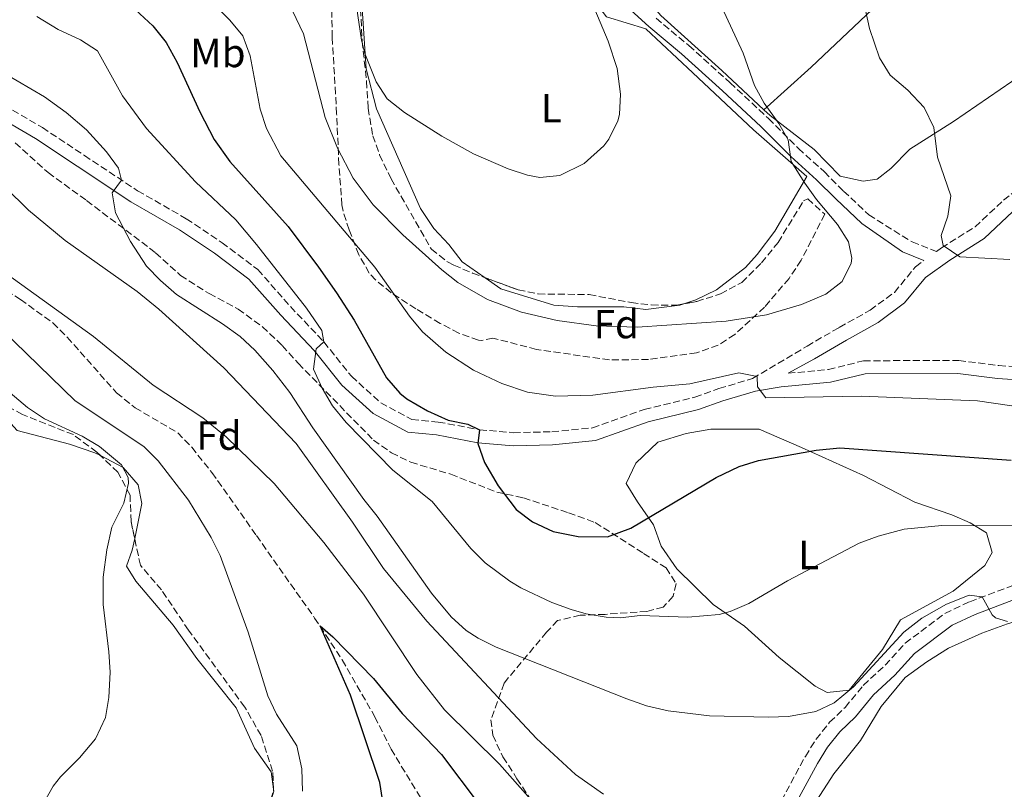
# Model space of a CAD drawing. Units: metres. Extents: x 563062 to 566494, y 4733347 to 4735698.
# Drawn here: x 564356 to 564599, y 4735184 to 4735373 of the extents above; entities that cross this region are included whole.
import ezdxf
from ezdxf.enums import TextEntityAlignment as Align

# ---------------------------------------------------------------- set-up
doc = ezdxf.new("R2010")
doc.units = ezdxf.units.M
doc.header["$MEASUREMENT"] = 0
doc.linetypes.add('DGN Style 3', pattern=[2.435890702152634, 1.739921930109024, -0.6959687720436097])
for name, color, linetype, lineweight in [('Barranco lineal', 142, 'DGN Style 3', 13), ('Camino', 7, 'DGN Style 3', 0), ('Curva de nivel directora', 30, 'Continuous', 30), ('Curva de nivel intermedia', 30, 'Continuous', 0), ('Etiqueta de uso rústico', 92, 'Continuous', 0), ('Etiqueta de zona arbolada', 92, 'Continuous', 0), ('Línea de cambio de uso (parcela vista)', 92, 'Continuous', 0), ('Margen derecho', 7, 'Continuous', 0), ('Zona arbolada', 92, 'DGN Style 3', 0)]:
    doc.layers.add(name, color=color, linetype=linetype, lineweight=lineweight)
doc.styles.add('Style-Arial', font='arial.ttf')

msp = doc.modelspace()

# ---------------------------------------------------------------- linework, layer by layer
at = {"layer": 'Barranco lineal', "color": 142, "linetype": 'DGN Style 3', "lineweight": 13}
msp.add_polyline3d([(564261.8399999999, 4735341.52, 657.9100000000036), (564270.5199999996, 4735341.619999999, 657.9600000000064), (564275.1699999999, 4735341.140000001, 657.929999999993), (564280.0199999996, 4735339.930000001, 657.8500000000058), (564289.3899999997, 4735336.890000001, 657.6300000000047), (564299.8499999996, 4735332.930000001, 657.2599999999948), (564318.2400000002, 4735325.32, 655.0899999999965), (564328.9699999997, 4735320.4, 654.7700000000041), (564340.3300000001, 4735314.380000001, 654.3300000000017), (564356.1699999999, 4735304.42, 653.9199999999983), (564364.1299999999, 4735298.66, 653.8000000000029), (564367.6600000003, 4735295.109999999, 653.8099999999977), (564379.8499999996, 4735281.380000001, 653.679999999993), (564384.4100000003, 4735277.699999999, 653.6199999999953), (564394.9299999997, 4735271.539999999, 653.6199999999953), (564398.3799999999, 4735267.939999999, 653.2700000000041), (564403.3700000001, 4735261.699999999, 653.0800000000017), (564414.3499999996, 4735246.17, 652.6000000000058), (564428.6799999997, 4735225.82, 650.1199999999953), (564435.4900000002, 4735215.480000001, 649.6399999999994), (564443.5300000003, 4735201.460000001, 649.3399999999965), (564447.5300000003, 4735193.460000001, 649.3399999999965), (564463.4100000003, 4735167.380000001, 648.9199999999983), (564463.9100000003, 4735165.859999999, 648.9400000000023)], dxfattribs=at)
at = {"layer": 'Camino', "color": 7, "linetype": 'DGN Style 3', "lineweight": 0}
for points in [[(564512.8699999996, 4735373.810000002, 687.7599999999948), (564520.9499999998, 4735367.060000002, 686.9100000000037), (564531.1000000021, 4735357.890000001, 685.8600000000007), (564540.5700000003, 4735349.060000002, 685.2100000000065), (564547.9599999997, 4735341.660000001, 684.6399999999995), (564554.3599999992, 4735335.920000002, 684.1900000000023), (564559.1, 4735331.17, 683.9100000000036), (564565.3299999972, 4735325.279999999, 683.600000000006), (564576.0000000001, 4735318.59, 681.6199999999953), (564582.0500000007, 4735316.27, 680.4900000000054), (564583.2499999988, 4735317.130000004, 680.1499999999943), (564591.5300000003, 4735322.330000003, 678.7400000000054), (564598.5300000008, 4735328.890000002, 677.1100000000007), (564603.5699999989, 4735332.810000001, 675.9499999999972)], [(564343.6900000012, 4735357.300000001, 663.7500000000001), (564361.5700000003, 4735346.82, 663.6199999999953), (564371.9300000003, 4735339.940000001, 664.0599999999977), (564385.0500000009, 4735331.220000001, 666.5200000000042), (564397.0499999993, 4735324.340000001, 668.2500000000001), (564405.8500000016, 4735318.42, 668.6499999999944), (564414.6900000017, 4735311.779999999, 668.9600000000064), (564422.7299999993, 4735302.66, 669.1699999999983), (564430.9699999982, 4735293.940000001, 670.0000000000001), (564437.7699999998, 4735285.460000002, 672.4700000000014), (564444.9699999995, 4735278.900000002, 673.2599999999949), (564452.6499999972, 4735274.82, 673.8899999999995), (564459.1700000018, 4735274.180000002, 674.5700000000071), (564469.3700000008, 4735272.260000002, 675), (564477.7300000004, 4735271.540000002, 677.2200000000012), (564487.1700000018, 4735271.78, 678.6300000000048), (564497.2100000001, 4735272.730000001, 678.8399999999967), (564509.9699999985, 4735277.290000003, 679.229999999996), (564522.4099999995, 4735280.33, 679.2599999999949), (564528.3700000007, 4735282.410000001, 679.0099999999948), (564536.6499999977, 4735284.890000002, 679.8699999999953), (564550.0899999999, 4735292.890000002, 683.4299999999931), (564558.0499999993, 4735297.53, 683.3899999999995), (564565.6900000015, 4735301.770000001, 684.4700000000012), (564571.6499999983, 4735306.170000001, 683.75), (564576.8500000017, 4735312.49, 681.9700000000012), (564578.9100000004, 4735313.99, 681.3800000000048)], [(564545.4099999995, 4735286.210000001, 681.8300000000017), (564555.3700000016, 4735287.130000002, 682.0299999999991), (564564.0100000006, 4735289.290000001, 681.850000000006), (564587.489999999, 4735289.369999999, 681.9700000000012), (564597.4099999988, 4735288.090000001, 681.6000000000058), (564603.2499999992, 4735287.690000001, 681.7899999999936), (564618.6899999998, 4735287.850000001, 681.4499999999972), (564625.2099999998, 4735287.690000001, 680.8699999999955), (564634.249999999, 4735288.33, 679.9600000000065), (564639.8500000003, 4735287.930000001, 679.4100000000036), (564646.5699999993, 4735286.170000001, 679.2799999999991), (564654.4899999985, 4735285.050000001, 678.8300000000017), (564662.6099999989, 4735282.890000002, 678.2700000000041), (564678.8500000021, 4735277.050000002, 677.2400000000052), (564686.9699999979, 4735275.690000001, 676.4100000000037), (564693.9699999986, 4735273.130000001, 675.6900000000024), (564698.9699999986, 4735271.800000001, 675.1699999999984), (564702.6900000002, 4735270.810000001, 674.8999999999944), (564712.25, 4735269.290000001, 673.6499999999943), (564732.969999998, 4735266.650000001, 671.1699999999986), (564745.4499999993, 4735266.170000001, 669.550000000003)], [(564542.6099999987, 4735178.650000002, 661.6999999999973), (564549.6899999998, 4735191.689999999, 663.5399999999937), (564552.3299999973, 4735195.930000001, 664.25), (564555.6499999989, 4735200.09, 664.5599999999978), (564559.4899999988, 4735203.770000001, 664.729999999996), (564563.9699999981, 4735209.210000001, 664.8500000000057), (564569.3299999981, 4735214.170000001, 664.8399999999967), (564574.2899999979, 4735219.609999999, 664.8399999999967), (564584.0899999993, 4735226.970000002, 664.8099999999977), (564590.2100000014, 4735229.850000001, 664.8999999999943), (564600.8099999984, 4735233.850000001, 666.3399999999967), (564618.7699999983, 4735236.490000002, 667.3699999999953), (564627.0100000014, 4735236.970000003, 667.3899999999995), (564650.9300000002, 4735236.25, 667.4100000000037), (564663.2899999984, 4735234.33, 667.5700000000071), (564672.3299999975, 4735233.290000001, 667.6300000000047), (564680.5700000009, 4735230.49, 666.8899999999994), (564690.6900000017, 4735227.609999999, 667), (564702.4600000001, 4735223.920000001, 664.8200000000071), (564703.449999998, 4735223.61, 664.779999999999), (564723.3700000001, 4735215.850000001, 663.0200000000042), (564734.289999999, 4735212.250000001, 662.0200000000042), (564742.8099999973, 4735209.290000002, 660.0500000000029)]]:
    msp.add_polyline3d(points, dxfattribs=at)
at = {"layer": 'Curva de nivel directora', "color": 30, "linetype": 'Continuous', "lineweight": 30, "flags": 128}
for points, elevation in [([(564355.9600000001, 4735438.640000002), (564356.6500000006, 4735437.7), (564358.610000001, 4735433.060000001), (564360.2899999997, 4735426.980000001), (564361.11, 4735422.040000001), (564361.5799999993, 4735415.34), (564361.0499999995, 4735403.140000002), (564361.3699999991, 4735398.170000001), (564362.1699999993, 4735395.86), (564365.2200000003, 4735391.890000001), (564369.1399999986, 4735388.020000001), (564380.2099999995, 4735379.86), (564388.7900000003, 4735371.880000001), (564392.0999999985, 4735367.790000001), (564394.7999999984, 4735362.9), (564400.3699999986, 4735350.689999999), (564403.889999999, 4735343.860000002), (564407.7699999993, 4735338.42)], 675.0000000000001), ([(564407.7699999993, 4735338.42), (564422.1300000002, 4735322.420000001), (564429.6099999992, 4735312.380000001), (564434.0799999996, 4735306.080000003), (564438.4000000001, 4735299.28), (564446.4099999988, 4735285.060000002), (564449.6599999988, 4735281.26), (564451.4499999991, 4735279.860000002), (564456.5299999998, 4735276.900000001), (564461.6500000005, 4735274.660000003), (564466.4899999996, 4735273.640000001), (564469.3699999986, 4735272.260000002), (564468.9299999983, 4735268.900000002), (564470.6000000002, 4735264.190000001), (564473.9299999983, 4735258.420000001), (564478.4099999999, 4735252.58), (564482.4099999986, 4735249.59), (564487.469999999, 4735247.2), (564493.6699999995, 4735245.950000001), (564500.8899999991, 4735245.859999999), (564506.6200000001, 4735247.960000004), (564527.650000001, 4735260.490000002), (564533.3300000007, 4735263.210000001), (564538.1099999994, 4735264.680000001), (564552.3299999996, 4735267.210000002), (564558.2100000003, 4735267.770000001), (564600.4100000005, 4735264.730000001)], 675.0000000000001), ([(564437.5300000006, 4735206.820000002), (564430.0499999995, 4735223.86), (564433.1699999998, 4735221.220000001), (564443.17, 4735210.900000001), (564450.2800000003, 4735202.230000001), (564459.9800000008, 4735192.119999999), (564469.2500000001, 4735179.78)], 650.0000000000001), ([(564445.85, 4735178.420000002), (564444.7699999983, 4735185.220000001), (564437.5300000006, 4735206.820000002)], 650.0000000000001)]:
    msp.add_lwpolyline(points, dxfattribs=dict(at, elevation=elevation))
at = {"layer": 'Curva de nivel intermedia', "color": 30, "linetype": 'Continuous', "lineweight": 0, "flags": 128}
for points, elevation in [([(564439.0500000007, 4735376.710000001), (564440.270000001, 4735368.369999999), (564441.0900000012, 4735365.06), (564443.8499999995, 4735358.099999999), (564446.5600000008, 4735353.890000001), (564450.8099999998, 4735350.539999999), (564460.0099999999, 4735344.659999999), (564467.8900000011, 4735340.340000001), (564476.3700000015, 4735336.659999999), (564481.1700000004, 4735335.099999999), (564484.2100000002, 4735334.5), (564489.1500000021, 4735335.029999999), (564495.1600000004, 4735337.980000001), (564500.0199999998, 4735342.320000002), (564501.2500000012, 4735343.939999999), (564503.4800000018, 4735348.449999999), (564503.8500000007, 4735350.019999999), (564504.1400000014, 4735355.019999999), (564503.2400000005, 4735361.430000001), (564501.0999999992, 4735368.109999998), (564492.8, 4735387.919999998)], 690), ([(564399.3300000015, 4735381.699999998), (564407.7699999993, 4735373.300000001), (564410.9500000001, 4735369.439999998), (564412.8200000008, 4735364.519999999), (564415.2500000005, 4735351.38), (564416.8000000016, 4735346.63), (564420.3200000019, 4735339.859999999), (564443.4900000019, 4735312.42), (564452.0500000004, 4735300.259999999), (564455.2800000003, 4735296.449999998), (564461.0600000004, 4735291.390000001), (564467.870000001, 4735287.009999999), (564474.8800000006, 4735283.640000001), (564481.1700000004, 4735281.56), (564488.0599999991, 4735280.539999999)], 680), ([(564423.2500000001, 4735375.619999998), (564425.9800000015, 4735369.970000001), (564431.3200000013, 4735349.300000002), (564434.3000000009, 4735341.730000001), (564438.2100000002, 4735334.369999998), (564443.1299999999, 4735327.789999997), (564450.4099999998, 4735320.34), (564460.05, 4735311.699999999), (564463.9800000018, 4735308.619999999), (564471.310000001, 4735304.390000001), (564479.6700000005, 4735301.300000001), (564488.5100000007, 4735299.24), (564498.1399999998, 4735297.92), (564508.2500000017, 4735297.609999998), (564530.1500000021, 4735299.019999999), (564540.0800000008, 4735300.65), (564548.730000001, 4735303.130000002), (564554.6900000023, 4735305.689999999), (564558.7699999991, 4735308.810000001), (564560.9700000008, 4735313.399999999), (564561.1299999994, 4735314.569999998), (564560.3300000015, 4735318.65), (564557.6300000014, 4735322.880000002), (564552.4500000003, 4735329.050000001), (564549.5199999999, 4735333.099999999), (564546.1900000017, 4735338.460000001), (564545.4500000019, 4735343.77), (564543.1299999995, 4735347.849999999), (564539.4900000007, 4735352.810000001), (564537.1000000013, 4735357.210000002), (564534.3699999999, 4735365.210000001), (564528.6100000021, 4735377.609999999)], 685.0000000000001), ([(564600.12, 4735314.27), (564587.7300000003, 4735314.970000001), (564583.6900000013, 4735317.689999999), (564583.1700000007, 4735320.17), (564584.770000001, 4735324.970000002), (564585.5500000011, 4735329.940000001), (564582.2899999999, 4735339.529999999), (564581.3700000013, 4735346.809999999), (564578.9300000004, 4735351.769999999), (564574.9299999995, 4735356.009999999), (564570.5700000009, 4735359.769999999), (564567.9300000012, 4735364.039999999), (564565.4600000012, 4735371.26), (564564.0900000011, 4735377.689999998)], 680), ([(564360.1700000011, 4735374.26), (564365.4500000007, 4735370.980000001), (564370.9300000012, 4735368.499999999), (564375.1500000012, 4735365.779999999), (564381.3300000015, 4735354.659999999), (564387.2400000013, 4735346.55), (564399.3300000015, 4735333.460000001), (564409.2500000012, 4735324.029999998), (564414.3699999999, 4735317.949999998), (564426.650000002, 4735302.26), (564430.4899999999, 4735296.739999998), (564430.9700000006, 4735293.939999998), (564429.0500000004, 4735292.26), (564428.4300000012, 4735287.230000001), (564430.53, 4735282.500000001), (564433.0900000016, 4735278.199999998), (564436.4800000001, 4735274.080000001), (564447.930000001, 4735262.259999999), (564457.690000002, 4735254.579999999), (564467.1700000013, 4735242.980000001), (564470.7000000008, 4735239.449999999), (564476.8499999997, 4735234.890000002), (564479.5300000019, 4735233.3), (564487.2099999997, 4735229.619999998), (564491.9000000014, 4735227.929999999), (564495.650000002, 4735226.890000001), (564500.6000000008, 4735226.039999999), (564504.0099999994, 4735225.850000001), (564508.9800000004, 4735226.470000002), (564520.7300000008, 4735226.029999998), (564528.4400000023, 4735226.699999999), (564531.130000001, 4735227.449999998), (564535.74, 4735229.41), (564545.290000001, 4735234.970000001), (564562.9700000013, 4735244.25), (564567.6400000006, 4735246.009999999), (564574.0100000009, 4735247.75), (564583.3300000015, 4735248.650000001), (564617.9700000001, 4735248.59)], 670.0000000000001), ([(564351.9700000002, 4735360.34), (564362.0900000011, 4735354.42), (564367.4199999997, 4735350.56), (564372.4500000011, 4735346.239999999), (564377.3700000008, 4735340.820000002), (564380.3700000005, 4735336.82), (564381.0800000011, 4735333.859999998), (564378.7300000021, 4735330.74), (564379.5900000003, 4735325.800000001), (564383.2900000018, 4735318.739999999), (564387.2100000001, 4735312.66), (564390.67, 4735309.05), (564394.6599999999, 4735305.659999999), (564405.9699999999, 4735298.42), (564410.2900000005, 4735295.3), (564413.9400000006, 4735291.88), (564418.400000002, 4735286.910000001), (564422.5500000005, 4735281.439999999), (564428.2100000001, 4735272.739999999), (564440.8099999997, 4735255.06), (564444.1300000012, 4735250.980000001), (564457.5300000011, 4735231.939999999), (564462.3700000002, 4735226.100000001), (564466.0700000017, 4735222.71), (564468.9700000007, 4735220.820000002), (564473.4500000001, 4735218.59), (564505.65, 4735205.850000001), (564510.5300000017, 4735204.17), (564515.8500000014, 4735202.890000001), (564526.0700000006, 4735201.720000002), (564540.5700000003, 4735201.369999998), (564545.5599999992, 4735201.550000002), (564552.2900000016, 4735202.73), (564556.780000002, 4735204.929999999), (564561.5099999994, 4735208.880000001), (564573.9400000017, 4735222.31), (564578.3899999995, 4735225.759999998), (564584.4900000016, 4735229.209999999), (564590.0900000007, 4735231.449999999), (564593.2699999991, 4735231.009999999), (564595.7400000013, 4735226.569999999), (564596.5700000006, 4735225.850000001), (564599.4900000019, 4735224.970000001)], 665), ([(564352.4000000015, 4735332.15), (564358.1700000005, 4735326.42), (564367.1600000005, 4735318.980000001), (564384.9200000013, 4735306.34), (564390.27, 4735302.05), (564406.2900000018, 4735287.539999999), (564424.1300000007, 4735268.899999999), (564438.0500000014, 4735249.46), (564445.66, 4735238.039999999), (564456.3399999997, 4735225.060000001), (564483.3699999999, 4735196.100000001), (564493.0400000014, 4735187.239999999), (564499.880000001, 4735182.349999999)], 660.0000000000001), ([(564347.3300000001, 4735314.58), (564374.1299999999, 4735295.3), (564388.910000001, 4735283.259999998), (564401.1200000017, 4735275.240000002), (564406.8700000007, 4735270.5), (564418.6900000003, 4735258.98), (564430.9800000016, 4735244.440000001), (564440.7699999994, 4735231.699999999), (564453.8899999999, 4735211.88), (564460.6900000017, 4735203.140000001), (564474.2900000005, 4735189.779999998), (564485.130000001, 4735177.539999999)], 655), ([(564425.7300000011, 4735183.140000001), (564425.53, 4735188.580000001), (564424.2900000017, 4735194.26), (564419.2900000016, 4735202.099999999), (564417.1600000014, 4735206.619999998), (564412.290000001, 4735222.300000001), (564405.3700000008, 4735241.220000002), (564403.1800000004, 4735245.71), (564397.6100000005, 4735254.9), (564390.0900000011, 4735264.579999999), (564386.5700000008, 4735268.140000001), (564369.6200000015, 4735279.369999999), (564351.6500000005, 4735296.890000001)], 655), ([(564488.0599999991, 4735280.539999999), (564497.2900000005, 4735280.819999999), (564512.17, 4735282.809999999), (564521.2100000014, 4735283.609999999), (564533.25, 4735286.329999999), (564537.7699999996, 4735285.369999998), (564537.8500000001, 4735282.890000001), (564539.930000001, 4735280.17), (564563.53, 4735280.539999999), (564592.1500000015, 4735279.4), (564600.5800000004, 4735278.16)], 680), ([(564382.7300000007, 4735260.5), (564381.0499999998, 4735263.619999998), (564375.6500000019, 4735268.100000001), (564371.3600000005, 4735270.67), (564362.0500000009, 4735274.98), (564357.9200000003, 4735277.78), (564352.5300000012, 4735282.269999999)], 660.0000000000001), ([(564361.7699999993, 4735180.02), (564364.2500000002, 4735184.369999999), (564366.0499999997, 4735186.66), (564370.73, 4735191.300000001), (564374.6900000008, 4735196.02), (564377.1300000016, 4735201.300000001), (564377.9600000009, 4735206.23), (564378.2500000015, 4735212.499999999), (564377.9299999997, 4735217.49), (564376.5100000004, 4735229.149999999), (564376.5800000017, 4735235.890000001), (564377.4900000015, 4735242.660000001), (564378.6900000018, 4735248.26), (564381.6500000011, 4735254.179999999), (564382.8100000012, 4735259.119999998), (564382.7300000007, 4735260.5)], 660.0000000000001)]:
    msp.add_lwpolyline(points, dxfattribs=dict(at, elevation=elevation))
at = {"layer": 'Línea de cambio de uso (parcela vista)', "color": 92, "linetype": 'Continuous', "lineweight": 0, "extrusion": (0.1071643540447726, 0.09859119182200278, 0.9893409817233308), "elevation": 528039.9265861687, "flags": 128}
msp.add_lwpolyline([(3102666.961378983, -3582860.324800826), (3102666.961378983, -3582860.321367169)], dxfattribs=at)
at = {"layer": 'Línea de cambio de uso (parcela vista)', "color": 92, "linetype": 'Continuous', "lineweight": 0}
for points in [[(564665.2100000001, 4735466.33, 668.9100000000036), (564647.5700000003, 4735449.609999999, 670.0099999999948), (564629.7300000004, 4735431.77, 671.1699999999983), (564611.1299999999, 4735415.77, 672.5099999999948), (564596.4500000002, 4735403.449999999, 674.0899999999965), (564579.7300000004, 4735387.449999999, 676.1699999999983), (564566.1699999999, 4735375.930000001, 679.1499999999943), (564551.0899999999, 4735361.689999999, 682.3099999999977), (564539.4424999999, 4735351.2323, 684.7994999999937)], [(564453.9537000004, 4735450.456800001, 691.1738999999943), (564457.4900000002, 4735455.300000001, 691.2700000000041), (564461.1299999999, 4735454.26, 691.25), (564466.3700000001, 4735439.380000001, 691.1100000000006), (564469.25, 4735428.02, 691.3699999999953), (564475.25, 4735416.100000001, 691.7700000000041), (564482.5300000003, 4735402.180000001, 690.9700000000012), (564492.1299999999, 4735388.82, 690.3500000000058), (564497.1299999999, 4735378.82, 690.1300000000047), (564500.6500000004, 4735374.100000001, 689.1499999999943), (564510.3300000001, 4735371.210000001, 688.9499999999971), (564521.9699999997, 4735360.33, 688.3300000000017), (564536.8899999997, 4735346.25, 686.8300000000017), (564550.0099999999, 4735334.730000001, 685.7899999999936), (564542.1699999999, 4735321.289999999, 686.5899999999965), (564537.8099999996, 4735315.529999999, 686.6300000000047), (564534.8899999997, 4735312.33, 686.6300000000047), (564527.8099999996, 4735306.810000001, 686.5899999999965), (564522.6900000004, 4735304.33, 686.5500000000029), (564519.7128999997, 4735303.3178, 686.5201999999991)], [(564470.7110000001, 4735309.768100001, 687.0099999999948), (564465.0499999998, 4735313.699999999, 687.0099999999948), (564461.8099999996, 4735317.939999999, 687.0500000000029), (564458.0899999999, 4735321.939999999, 687.0899999999965), (564454.7699999996, 4735326.82, 687.0899999999965), (564443.9299999997, 4735351.460000001, 689.2299999999959), (564441.4100000003, 4735361.300000001, 689.8500000000058), (564440.5300000003, 4735374.980000001, 690.2700000000041), (564440.29, 4735386.26, 690.8699999999953), (564442.1699999999, 4735397.460000001, 690.9100000000036), (564444.5300000003, 4735407.140000001, 690.6300000000047), (564447.9299999997, 4735422.74, 690.570000000007), (564451.2673000004, 4735438.3596, 690.9104999999981)], [(564539.4424999999, 4735351.2323, 684.8025000000052), (564529.0899999999, 4735360.890000001, 685.8099999999977), (564514.0099999999, 4735374.49, 686.8099999999977), (564507.3300000001, 4735382.42, 686.8500000000058), (564506.0821000002, 4735385.001900001, 687.022100000002)], [(564614.9699999997, 4735370.17, 673.3699999999953), (564603.4500000002, 4735360.17, 676.0500000000029), (564586.1699999999, 4735348.33, 679.5899999999965), (564575.4500000002, 4735341.529999999, 680.75), (564570.7300000004, 4735336.730000001, 682.029999999999), (564567.3700000001, 4735334.09, 683.070000000007), (564563.9299999997, 4735333.609999999, 683.2100000000064), (564558.29, 4735334.810000001, 683.3500000000058), (564551.8099999996, 4735341.369999999, 683.6300000000047), (564541.0099999999, 4735349.77, 684.6499999999943), (564539.4424999999, 4735351.2323, 684.8025000000052)], [(564519.7128999997, 4735303.3178, 686.5201999999991), (564518.6900000004, 4735302.970000001, 686.5099999999948), (564510.3300000001, 4735301.930000001, 686.6100000000006), (564504.8899999997, 4735302.57, 686.8699999999953), (564493.5300000003, 4735302.58, 686.9700000000012), (564487.6500000004, 4735302.980000001, 686.9700000000012), (564474.6100000005, 4735307.060000001, 687.0099999999948), (564470.7110000001, 4735309.768100001, 687.0099999999948)], [(564314.5427999999, 4735298.031300001, 667.3880999999965), (564316.0899999999, 4735297.300000001, 667.3899999999994), (564329.3300000001, 4735290.100000001, 666.6300000000047), (564341.3700000001, 4735284.180000001, 664.7100000000064), (564350.5700000003, 4735277.300000001, 663.0500000000029), (564355.3700000001, 4735272.100000001, 662.2299999999959), (564368.2100000001, 4735268.74, 661.2299999999959), (564374.5300000003, 4735266.58, 660.8500000000058), (564375.8576999997, 4735265.893200001, 660.7890000000043)], [(564555.0499999998, 4735207.449999999, 666.1399999999994), (564552.0899999999, 4735208.970000001, 666.1399999999994), (564543.2100000001, 4735216.09, 667.3000000000029), (564534.6500000004, 4735223.850000001, 668.7400000000052), (564526.9299999997, 4735229.130000001, 669.8399999999965), (564518.0099999999, 4735237.930000001, 671.6000000000058), (564514.1299999999, 4735243.529999999, 673.1199999999953), (564512.25, 4735248.810000001, 674.3600000000006), (564508.29, 4735254.49, 675.3000000000029), (564505.4900000002, 4735258.970000001, 676.4799999999959), (564507.8499999996, 4735264.01, 676.8000000000029), (564513.3300000001, 4735269.210000001, 676.8800000000047), (564520.29, 4735271.369999999, 676.8600000000006), (564526.3700000001, 4735272.41, 676.8399999999965), (564538.29, 4735272.41, 676.6399999999994), (564548.7300000004, 4735267.850000001, 674.779999999999), (564564.0099999999, 4735260.970000001, 673.3600000000006), (564576.6900000004, 4735254.41, 671.5399999999936), (564585.8099999996, 4735251.289999999, 670.8399999999965), (564590.3300000001, 4735249.289999999, 670.0599999999977), (564594.3300000001, 4735246.810000001, 669.3399999999965), (564595.7300000004, 4735242.01, 668.6399999999994), (564593.9299999997, 4735238.810000001, 668.2400000000052), (564586.1299999999, 4735232.41, 666.8000000000029), (564573.1699999999, 4735225.369999999, 666.4400000000023), (564568.7300000004, 4735218.09, 666.2400000000052), (564560.4500000002, 4735208.01, 666.1600000000036), (564555.0499999998, 4735207.449999999, 666.1399999999994)], [(564375.8576999997, 4735265.893200001, 660.7890000000043), (564381.4900000002, 4735262.980000001, 660.529999999999), (564385.2100000001, 4735258.66, 660.2899999999936), (564386.0899999999, 4735254.100000001, 660.0099999999948), (564384.324, 4735245.479800001, 659.8603000000003)], [(564384.324, 4735245.479800001, 659.8603000000003), (564383.7300000004, 4735242.58, 659.8099999999977), (564382.3300000001, 4735238.58, 659.75), (564384.5700000003, 4735234.9, 659.5099999999948), (564393.7699999996, 4735224.02, 659.1300000000047), (564399.6100000005, 4735215.859999999, 658.7700000000041), (564409.3700000001, 4735203.699999999, 657.9700000000012), (564413.8899999997, 4735193.699999999, 657.5899999999965), (564417.9699999997, 4735187.859999999, 657.429999999993), (564418.5530000003, 4735183.5606, 657.2660000000033)], [(564552.5300000003, 4735180.890000001, 661.7400000000052), (564556.7300000004, 4735187.369999999, 662.0200000000041), (564563.25, 4735195.609999999, 662.6600000000036), (564568.3300000001, 4735204.01, 663.9799999999959), (564574.29, 4735211.130000001, 664.0599999999977), (564579.6500000004, 4735215.050000001, 664.0800000000017), (564584.9699999997, 4735218.41, 664.0599999999977), (564593.2100000001, 4735222.09, 664.1399999999994), (564599.5300000003, 4735224.41, 664.3999999999943), (564607.6100000005, 4735226.890000001, 664.4400000000023), (564615.7300000004, 4735228.41, 664.5399999999936), (564633.3700000001, 4735230.41, 664.8000000000029), (564647.1699999999, 4735229.930000001, 664.779999999999), (564671.3300000001, 4735224.09, 664.3399999999965), (564686.3300000001, 4735221.850000001, 663.779999999999), (564701.0899999999, 4735215.77, 662.5800000000017), (564703.0899999999, 4735215.180000001, 662.3300000000017), (564714.0099999999, 4735211.930000001, 660.9600000000064), (564740.2100000001, 4735203.529999999, 659.2400000000052)], [(564418.5530000003, 4735183.5606, 657.2660000000033), (564418.6100000005, 4735183.140000001, 657.25), (564417.4100000003, 4735178.980000001, 657.1699999999983), (564417.1107999999, 4735178.740700001, 657.1708000000071)]]:
    msp.add_polyline3d(points, dxfattribs=at)
at = {"layer": 'Margen derecho', "color": 7, "linetype": 'Continuous', "lineweight": 0}
for points in [[(564578.9100000004, 4735313.99, 681.3800000000048), (564573.6000000017, 4735316.130000001, 682.2299999999959), (564563.5700000003, 4735323.120000001, 683.929999999993), (564557.1799999999, 4735329.2, 684.3699999999956), (564552.4600000014, 4735333.920000001, 684.5700000000071), (564546.0699999988, 4735339.660000001, 684.9900000000054), (564538.6599999992, 4735347.090000001, 685.600000000006), (564529.2299999989, 4735355.859999999, 686.1900000000026), (564519.1299999983, 4735364.970000003, 687.3300000000019), (564511.0599999991, 4735371.720000003, 688.179999999993), (564503.9899999971, 4735378.140000002, 688.8800000000047)], [(564603.1499999987, 4735284.49, 681.2100000000064), (564597.089999999, 4735284.900000001, 681.0800000000019), (564587.2899999978, 4735286.170000001, 681.4100000000036), (564564.4100000008, 4735286.090000001, 681.1900000000024), (564555.9100000003, 4735283.970000002, 681.4700000000014), (564543.7399999975, 4735282.830000001, 680.8899999999995), (564537.3699999995, 4735281.77, 679.8399999999967), (564529.3599999986, 4735279.369999999, 678.3399999999965), (564523.3199999991, 4735277.260000002, 678.5899999999965), (564510.8899999993, 4735274.220000002, 678.7599999999948), (564497.9099999996, 4735269.580000001, 678.3899999999995), (564487.3599999995, 4735268.570000002, 678.1699999999983), (564477.6299999976, 4735268.330000003, 676.75), (564468.9299999983, 4735269.080000001, 675), (564458.7100000012, 4735271.000000001, 673.6300000000047), (564451.6999999996, 4735271.689999999, 672.9600000000065), (564443.1099999996, 4735276.250000001, 672.1199999999955), (564435.4200000007, 4735283.260000001, 671.5399999999937), (564428.5499999997, 4735291.83, 669.779999999999), (564420.36, 4735300.500000001, 668.2400000000052), (564412.4999999988, 4735309.41, 668.070000000007), (564403.9899999973, 4735315.800000001, 667.9700000000014), (564395.3500000006, 4735321.609999999, 667.5800000000017), (564383.3599999989, 4735328.490000002, 666.0099999999949), (564370.1499999989, 4735337.27, 663.4100000000036), (564359.8700000015, 4735344.100000001, 662.9400000000023), (564342.5199999998, 4735354.270000001, 663.1100000000006)], [(564600.870000001, 4735326.150000001, 677.1699999999983), (564593.7399999986, 4735319.460000002, 679.0299999999987), (564585.2699999994, 4735314.140000002, 680.3899999999994), (564579.3399999995, 4735309.850000001, 681.7899999999936), (564574.1499999972, 4735303.540000003, 683.5700000000071), (564567.6400000006, 4735298.730000001, 683.929999999993), (564559.8299999986, 4735294.4, 682.7899999999936), (564551.9200000005, 4735289.790000002, 682.8699999999955), (564545.4099999995, 4735286.210000001, 681.8300000000017)], [(564741.7800000013, 4735206.02, 660), (564733.1900000015, 4735209.000000001, 660.9799999999959), (564722.2100000001, 4735212.62, 661.9900000000052), (564702.7300000004, 4735220.210000001, 664.0299999999991), (564689.6999999993, 4735224.33, 665.8899999999995), (564679.5499999993, 4735227.220000003, 665.7700000000041), (564671.5699999997, 4735229.930000002, 666.4600000000064), (564662.829999998, 4735230.930000001, 666.4100000000037), (564650.6099999984, 4735232.83, 666.479999999996), (564627.0599999984, 4735233.540000001, 666.5899999999967), (564619.1000000011, 4735233.080000001, 666.6199999999955), (564601.6900000013, 4735230.52, 666.0200000000041), (564591.5399999992, 4735226.690000001, 664.8200000000071), (564585.8599999995, 4735224.02, 664.4799999999959), (564576.6000000014, 4735217.07, 664.5500000000029), (564571.7600000022, 4735211.76, 664.4900000000054), (564566.4600000004, 4735206.850000001, 664.4900000000054), (564561.999999999, 4735201.439999999, 664.3899999999994), (564558.1799999991, 4735197.78, 664.2299999999959), (564555.129999998, 4735193.949999999, 663.9499999999971), (564552.6499999971, 4735189.970000001, 663.6300000000048), (564545.5899999982, 4735176.970000001, 661.5399999999936)]]:
    msp.add_polyline3d(points, dxfattribs=at)
at = {"layer": 'Zona arbolada', "color": 92, "linetype": 'DGN Style 3', "lineweight": 0, "extrusion": (0.1600870605791858, 0.003932903560032532, 0.9870950639653223), "elevation": 109629.5158176479, "flags": 128}
msp.add_lwpolyline([(4719888.415432281, -671654.323995814), (4719892.857543387, -671655.9132762464), (4719893.198458166, -671655.9045336428)], dxfattribs=at)
at = {"layer": 'Zona arbolada', "color": 92, "linetype": 'DGN Style 3', "lineweight": 0}
for points in [[(564451.2673000004, 4735438.3596, 692.6696999999986), (564445.5700000003, 4735423.300000001, 692.070000000007), (564443.9299999997, 4735413.779999999, 691.9900000000052), (564440.8899999997, 4735402.050000001, 692.029999999999), (564439.9699999997, 4735397.140000001, 692.0099999999948), (564439.5300000003, 4735390.180000001, 692.0099999999948), (564439.6100000005, 4735383.300000001, 691.9900000000052), (564440.4100000003, 4735368.100000001, 691.8699999999953), (564441.4900000002, 4735358.26, 691.7299999999959), (564441.8799999999, 4735351.600000001, 691.3899999999994), (564443.04, 4735344.82, 691.1999999999971), (564444.6900000004, 4735340.100000001, 691.2100000000064), (564447.5300000003, 4735334.180000001, 691.1300000000047), (564457.4800000004, 4735316.800000001, 689.8699999999953), (564461.4500000002, 4735313.699999999, 689.7700000000041), (564463.0300000003, 4735312.890000001, 689.7599999999948), (564467.6100000005, 4735310.9, 689.75), (564470.7110000001, 4735309.768100001, 689.6812000000064)], [(564439.6100000005, 4735383.300000001, 691.9900000000052), (564440.4100000003, 4735368.100000001, 691.8699999999953), (564441.4900000002, 4735358.26, 691.7299999999959), (564441.8799999999, 4735351.600000001, 691.3899999999994), (564443.04, 4735344.82, 691.1999999999971), (564444.6900000004, 4735340.100000001, 691.2100000000064), (564447.5300000003, 4735334.180000001, 691.1300000000047), (564457.4800000004, 4735316.800000001, 689.8699999999953), (564461.4500000002, 4735313.699999999, 689.7700000000041), (564463.0300000003, 4735312.890000001, 689.7599999999948), (564467.6100000005, 4735310.9, 689.75), (564478.8700000001, 4735306.789999999, 689.5), (564483.7699999996, 4735305.779999999, 689.529999999999), (564496.3700000001, 4735305.619999999, 689.3899999999994), (564506.7199999997, 4735303.65, 688.8500000000058), (564511.7000000002, 4735303.060000001, 688.6600000000036), (564517.9600000001, 4735302.980000001, 688.570000000007), (564522.8899999997, 4735303.930000001, 688.5899999999965), (564528.7699999996, 4735305.77, 688.5899999999965), (564534.0099999999, 4735308.57, 688.5899999999965), (564538.8499999996, 4735313.449999999, 688.6300000000047), (564542.9699999997, 4735318.49, 688.6300000000047), (564549.2100000001, 4735328.730000001, 688.6900000000023), (564550.25, 4735329.24, 688.5800000000017), (564554.4500000002, 4735325.449999999, 687.6499999999943), (564548.6500000004, 4735314.09, 687.5899999999965), (564545.6500000004, 4735309.609999999, 687.5500000000029), (564539.6299999999, 4735302.52, 687.0399999999936), (564532.29, 4735295.77, 686.2299999999959), (564528.1600000003, 4735293.100000001, 685.8300000000017), (564522.8600000005, 4735291.24, 685.3800000000047), (564511.0099999999, 4735289.609999999, 685.1100000000006), (564501.3799999999, 4735289.49, 685.0099999999948), (564483.3700000001, 4735292.100000001, 684.9900000000052), (564472.6500000004, 4735294.9, 684.5099999999948), (564469.8099999996, 4735294.26, 684.4100000000036), (564469.1100000005, 4735294.390000001, 684.3899999999994), (564464.2199999997, 4735296.09, 684.279999999999), (564459.6299999999, 4735298.52, 684), (564453.6100000005, 4735302.119999999, 683.9400000000023), (564447.5700000003, 4735306.060000001, 684.5800000000017), (564443.7300000004, 4735309.220000001, 685.1699999999983), (564442.1699999999, 4735310.92, 685.4100000000036), (564439.5599999996, 4735315.42, 685.9600000000064), (564437.2000000002, 4735321.59, 687.279999999999), (564435.6900000004, 4735326.180000001, 688.5899999999965), (564435.4100000003, 4735327.730000001, 688.8000000000029), (564434.6900000004, 4735337.699999999, 689.529999999999), (564434.1200000001, 4735350.180000001, 691.5399999999936), (564433.8499999996, 4735355.140000001, 691.929999999993), (564433.0099999999, 4735369.140000001, 691.9700000000012), (564432.8099999996, 4735382, 692.1699999999983)], [(564519.7128999997, 4735303.3178, 688.577099999995), (564522.8899999997, 4735303.930000001, 688.5899999999965), (564528.7699999996, 4735305.77, 688.5899999999965), (564534.0099999999, 4735308.57, 688.5899999999965), (564538.8499999996, 4735313.449999999, 688.6300000000047), (564542.9699999997, 4735318.49, 688.6300000000047), (564549.2100000001, 4735328.730000001, 688.6900000000023), (564550.25, 4735329.24, 688.5800000000017), (564554.4500000002, 4735325.449999999, 687.6499999999943), (564548.6500000004, 4735314.09, 687.5899999999965), (564545.6500000004, 4735309.609999999, 687.5500000000029), (564539.6299999999, 4735302.52, 687.0399999999936), (564532.29, 4735295.77, 686.2299999999959), (564528.1600000003, 4735293.100000001, 685.8300000000017), (564522.8600000005, 4735291.24, 685.3800000000047), (564511.0099999999, 4735289.609999999, 685.1100000000006), (564501.3799999999, 4735289.49, 685.0099999999948), (564483.3700000001, 4735292.100000001, 684.9900000000052), (564472.6500000004, 4735294.9, 684.5099999999948), (564469.8099999996, 4735294.26, 684.4100000000036), (564469.1100000005, 4735294.390000001, 684.3899999999994), (564464.2199999997, 4735296.09, 684.279999999999), (564459.6299999999, 4735298.52, 684), (564453.6100000005, 4735302.119999999, 683.9400000000023), (564447.5700000003, 4735306.060000001, 684.5800000000017), (564443.7300000004, 4735309.220000001, 685.1699999999983), (564442.1699999999, 4735310.92, 685.4100000000036), (564439.5599999996, 4735315.42, 685.9600000000064), (564437.2000000002, 4735321.59, 687.279999999999), (564435.6900000004, 4735326.180000001, 688.5899999999965), (564435.4100000003, 4735327.730000001, 688.8000000000029), (564434.6900000004, 4735337.699999999, 689.529999999999), (564434.1200000001, 4735350.180000001, 691.5399999999936), (564433.8499999996, 4735355.140000001, 691.929999999993), (564433.0099999999, 4735369.140000001, 691.9700000000012), (564432.8099999996, 4735382, 692.1699999999983)], [(564354.8899999997, 4735343.060000001, 665.7299999999959), (564362.9699999997, 4735335.699999999, 665.7299999999959), (564372.4500000002, 4735328.82, 666.2299999999959), (564389.4900000002, 4735315.939999999, 668.029999999999), (564395.6500000004, 4735310.34, 668.6699999999983), (564402.6900000004, 4735305.859999999, 669.1100000000006), (564409.8099999996, 4735302.02, 669.3899999999994), (564415.8099999996, 4735297.699999999, 669.7100000000064), (564420.6900000004, 4735293.060000001, 670.029999999999), (564424.6500000004, 4735288.66, 670.3099999999977), (564443.2100000001, 4735269.699999999, 673.8500000000058), (564447.6100000005, 4735266.58, 674.3699999999953), (564452.4100000003, 4735264.26, 675.0500000000029), (564462.25, 4735261.300000001, 675.9700000000012), (564473.5700000003, 4735256.9, 676.8500000000058), (564480.1699999999, 4735255.460000001, 677.2100000000064), (564491.29, 4735251.779999999, 677.3300000000017), (564497.8499999996, 4735249.369999999, 677.1499999999943), (564509.8099999996, 4735241.77, 676.3099999999977), (564515.3700000001, 4735238.17, 675.529999999999), (564517.8099999996, 4735234.33, 674.429999999993), (564517.0899999999, 4735231.210000001, 673.75), (564514.6500000004, 4735228.49, 673.4100000000036), (564510.6100000005, 4735227.449999999, 672.9900000000052), (564500.3300000001, 4735226.730000001, 671.1900000000023), (564494.1699999999, 4735226.49, 670.4900000000052), (564488.5700000003, 4735225.220000001, 668.6300000000047), (564485.8899999997, 4735222.34, 667.2299999999959), (564475.4100000003, 4735209.779999999, 665.9700000000012), (564472.1699999999, 4735200.74, 663.6699999999983), (564472.6100000005, 4735196.9, 663.0899999999965), (564475.1299999999, 4735191.539999999, 661.3300000000017), (564478.5700000003, 4735186.180000001, 659.929999999993), (564482.2100000001, 4735180.58, 658.9700000000012)], [(564354.8899999997, 4735343.060000001, 665.7299999999959), (564362.9699999997, 4735335.699999999, 665.7299999999959), (564372.4500000002, 4735328.82, 666.2299999999959), (564389.4900000002, 4735315.939999999, 668.029999999999), (564395.6500000004, 4735310.34, 668.6699999999983), (564402.6900000004, 4735305.859999999, 669.1100000000006), (564409.8099999996, 4735302.02, 669.3899999999994), (564415.8099999996, 4735297.699999999, 669.7100000000064), (564420.6900000004, 4735293.060000001, 670.029999999999), (564424.6500000004, 4735288.66, 670.3099999999977), (564443.2100000001, 4735269.699999999, 673.8500000000058), (564447.6100000005, 4735266.58, 674.3699999999953), (564452.4100000003, 4735264.26, 675.0500000000029), (564462.25, 4735261.300000001, 675.9700000000012), (564473.5700000003, 4735256.9, 676.8500000000058), (564480.1699999999, 4735255.460000001, 677.2100000000064), (564491.29, 4735251.779999999, 677.3300000000017), (564497.8499999996, 4735249.369999999, 677.1499999999943), (564509.8099999996, 4735241.77, 676.3099999999977), (564515.3700000001, 4735238.17, 675.529999999999), (564517.8099999996, 4735234.33, 674.429999999993), (564517.0899999999, 4735231.210000001, 673.75), (564514.6500000004, 4735228.49, 673.4100000000036), (564510.6100000005, 4735227.449999999, 672.9900000000052), (564500.3300000001, 4735226.730000001, 671.1900000000023), (564494.1699999999, 4735226.49, 670.4900000000052), (564488.5700000003, 4735225.220000001, 668.6300000000047), (564485.8899999997, 4735222.34, 667.2299999999959), (564475.4100000003, 4735209.779999999, 665.9700000000012), (564472.1699999999, 4735200.74, 663.6699999999983), (564472.6100000005, 4735196.9, 663.0899999999965), (564475.1299999999, 4735191.539999999, 661.3300000000017), (564478.5700000003, 4735186.180000001, 659.929999999993), (564482.2100000001, 4735180.58, 658.9700000000012)], [(564470.7110000001, 4735309.768100001, 689.6812000000064), (564478.8700000001, 4735306.789999999, 689.5), (564483.7699999996, 4735305.779999999, 689.529999999999), (564496.3700000001, 4735305.619999999, 689.3899999999994), (564506.7199999997, 4735303.65, 688.8500000000058), (564511.7000000002, 4735303.060000001, 688.6600000000036), (564517.9600000001, 4735302.980000001, 688.570000000007), (564519.7128999997, 4735303.3178, 688.577099999995)], [(564375.8576999997, 4735265.893200001, 662.2393000000011), (564374.9699999997, 4735266.74, 662.2700000000041), (564369.2100000001, 4735271.060000001, 662.3300000000017), (564356.6900000004, 4735276.02, 664.1699999999983), (564351.0099999999, 4735279.060000001, 664.6699999999983), (564346.5700000003, 4735282.02, 665.2700000000041), (564341.29, 4735285.460000001, 666.6300000000047), (564327.1299999999, 4735295.220000001, 667.9100000000036), (564322.29, 4735297.460000001, 668.5899999999965), (564316.3300000001, 4735298.100000001, 669.25), (564314.5427999999, 4735298.031300001, 669.4046999999991)], [(564418.5700000003, 4735183.220000001, 658.8899999999994), (564418.3300000001, 4735188.02, 658.9100000000036), (564415.4900000002, 4735196.82, 659.0899999999965), (564411.4500000002, 4735203.859999999, 659.570000000007), (564397.6100000005, 4735222.82, 659.9700000000012), (564390.9299999997, 4735232.74, 660.9100000000036), (564385.7300000004, 4735238.82, 660.929999999993), (564383.4500000002, 4735249.619999999, 661.3699999999953), (564383.1699999999, 4735256.100000001, 661.7899999999936), (564380.1699999999, 4735261.779999999, 662.0899999999965), (564374.9699999997, 4735266.74, 662.2700000000041), (564369.2100000001, 4735271.060000001, 662.3300000000017), (564356.6900000004, 4735276.02, 664.1699999999983), (564351.0099999999, 4735279.060000001, 664.6699999999983)], [(564384.324, 4735245.479800001, 661.2013000000006), (564383.4500000002, 4735249.619999999, 661.3699999999953), (564383.1699999999, 4735256.100000001, 661.7899999999936), (564380.1699999999, 4735261.779999999, 662.0899999999965), (564375.8576999997, 4735265.893200001, 662.2393000000011)], [(564418.5530000003, 4735183.5606, 658.8913999999932), (564418.3300000001, 4735188.02, 658.9100000000036), (564415.4900000002, 4735196.82, 659.0899999999965), (564411.4500000002, 4735203.859999999, 659.570000000007), (564397.6100000005, 4735222.82, 659.9700000000012), (564390.9299999997, 4735232.74, 660.9100000000036), (564385.7300000004, 4735238.82, 660.929999999993), (564384.324, 4735245.479800001, 661.2013000000006)]]:
    msp.add_polyline3d(points, dxfattribs=at)

# ---------------------------------------------------------------- texts
at = {"layer": 'Etiqueta de uso rústico', "color": 92, "linetype": 'Continuous', "lineweight": 0, "style": 'Style-Arial'}
for s, p in [('Mb', (564404.8302462416, 4735365.220010001, 677.5399999999936)), ('L', (564487.0414203769, 4735351.62001, 690.8500000000058)), ('L', (564550.4714203813, 4735241.37001, 670.7200000000012))]:
    msp.add_text(s, height=7.000000000000002, dxfattribs=at).set_placement(p, align=Align.MIDDLE_CENTER)
at = {"layer": 'Etiqueta de zona arbolada', "color": 92, "linetype": 'Continuous', "lineweight": 0, "style": 'Style-Arial'}
for p in [(564503.0674413642, 4735298.330010001, 685.1999999999971), (564405.1074413672, 4735270.82001, 654.5899999999965)]:
    msp.add_text('Fd', height=7.000000000000002, dxfattribs=at).set_placement(p, align=Align.MIDDLE_CENTER)

doc.saveas('drawing.dxf')
